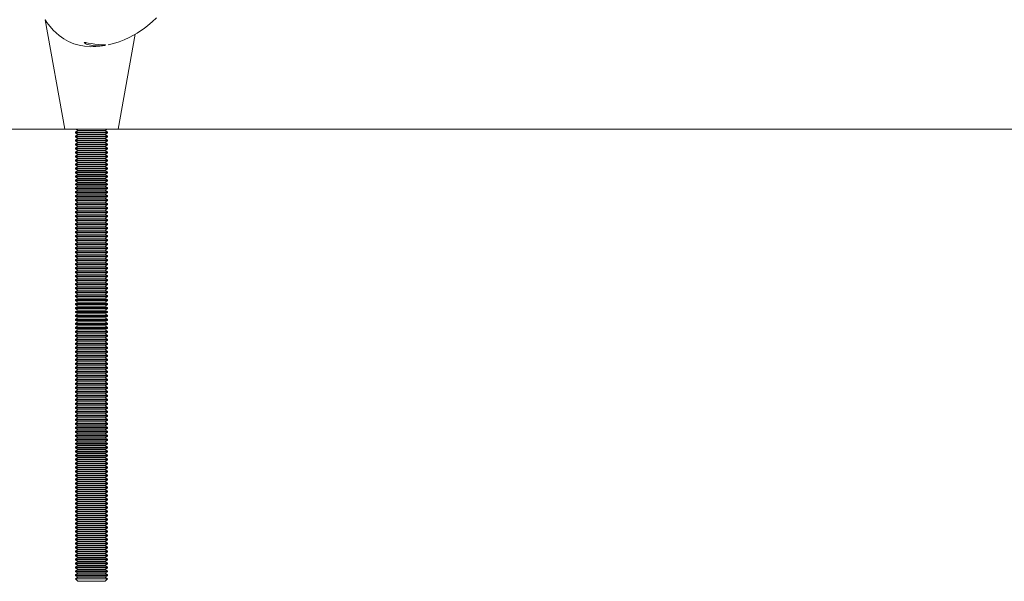
# Model space of a CAD drawing. Units: millimetres. Extents: x 53 to 9233, y 18649 to 27846.
# Drawn here: x 2913 to 3284, y 23990 to 24202 of the extents above; entities that cross this region are included whole.
import ezdxf

# ---------------------------------------------------------------- set-up
doc = ezdxf.new("R2010")
doc.units = ezdxf.units.MM
doc.header["$PDSIZE"] = -1
doc.styles.add('SLDTEXTSTYLE16', font='ARIAL.TTF')
doc.dimstyles.new('QUOTA OK', dxfattribs={"dimtxt": 100, "dimasz": 30, "dimexe": 10, "dimexo": 0.0625, "dimgap": 40, "dimtad": 1, "dimdec": 0, "dimzin": 12, "dimdsep": 46, "dimtxsty": 'SLDTEXTSTYLE16', "dimblk": 'DOT', "dimcen": 0.09, "dimse1": 1, "dimse2": 1, "dimclrd": 7, "dimclre": 7, "dimclrt": 7, "dimadec": 0, "dimazin": 0, "dimtfac": 1, "dimtdec": 0, "dimtofl": 0, "dimtmove": 0, "dimatfit": 3, "dimldrblk": 'CLOSED', "dimfxl": 0, "dimtolj": 1, "dimtzin": 12, "dimarcsym": 0})

# ---------------------------------------------------------------- blocks, each defined once
blk = doc.blocks.new('_Dot')
at = {"color": 0, "linetype": 'ByBlock', "lineweight": -2}
blk.add_line((-0.5, 0), (-1, 0), dxfattribs=at)
at = {"color": 0, "linetype": 'ByBlock', "const_width": 0.5}
blk.add_lwpolyline([(-0.25, 0, 1), (0.25, 0, 1)], format="xyb", close=True, dxfattribs=at)
blk = doc.blocks.new('*D2')
at = {"color": 7, "lineweight": -2}
blk.add_line((2790.92, 24910.41), (2790.92, 24190.39), dxfattribs=at)
at = {"layer": 'Defpoints', "color": 0}
for p in [(3135.36, 24940.41), (2790.92, 24160.39), (3135.57, 24160.39)]:
    blk.add_point(p, dxfattribs=at)
at = {"color": 7, "lineweight": -2, "xscale": 30, "yscale": 30, "zscale": 30}
for p, rotation in [((2790.92, 24940.41), 90), ((2790.92, 24160.39), 270)]:
    blk.add_blockref('_Dot', p, dxfattribs=dict(at, rotation=rotation))
at = {"color": 7, "lineweight": 5, "insert": (2699.87, 24550.4), "char_height": 100, "attachment_point": 5, "rotation": 90, "style": 'SLDTEXTSTYLE16'}
blk.add_mtext('\\A1;780', dxfattribs=at)
blk = doc.blocks.new('_CLOSED')
at = {"color": 0, "linetype": 'ByBlock', "lineweight": -2}
for p, q in [((-1, 0.166667), (0, 0)), ((-1, 0.166667), (-1, -0.166667)), ((0, 0), (-1, -0.166667)), ((0, 0), (-1, 0))]:
    blk.add_line(p, q, dxfattribs=at)

msp = doc.modelspace()

# ---------------------------------------------------------------- linework, layer by layer
at = {"lineweight": 5}
for p, q in [((2923.13, 24201.5), (2930.53, 24160.39)), ((2950.53, 24160.39), (2956.95, 24196.07)), ((52.89, 24160.39), (9232.89, 24160.39)), ((2950.53, 24160.39), (2930.53, 24160.39)), ((2935.4, 24159.89), (2934.53, 24159.28)), ((2946.53, 24159.28), (2934.53, 24159.28)), ((2934.53, 24159.28), (2934.53, 24159)), ((2946.53, 24159), (2934.53, 24159)), ((2934.53, 24159), (2935.4, 24158.39)), ((2935.4, 24158.39), (2934.53, 24157.78)), ((2946.53, 24157.78), (2934.53, 24157.78)), ((2934.53, 24157.78), (2934.53, 24157.5)), ((2946.53, 24157.5), (2934.53, 24157.5)), ((2934.53, 24157.5), (2935.4, 24156.89)), ((2934.69, 24160.39), (2935.4, 24159.89)), ((2945.65, 24159.89), (2935.4, 24159.89)), ((2945.65, 24158.39), (2935.4, 24158.39)), ((2945.65, 24159.89), (2946.37, 24160.39)), ((2946.53, 24159.28), (2945.65, 24159.89)), ((2945.65, 24158.39), (2946.53, 24159)), ((2946.53, 24157.78), (2945.65, 24158.39)), ((2945.65, 24156.89), (2946.53, 24157.5)), ((2946.53, 24159), (2946.53, 24159.28)), ((2946.53, 24157.5), (2946.53, 24157.78)), ((2935.4, 24156.89), (2934.53, 24156.28)), ((2946.53, 24156.28), (2934.53, 24156.28)), ((2934.53, 24156.28), (2934.53, 24156)), ((2946.53, 24156), (2934.53, 24156)), ((2934.53, 24156), (2935.4, 24155.39)), ((2935.4, 24155.39), (2934.53, 24154.78)), ((2946.53, 24154.78), (2934.53, 24154.78)), ((2934.53, 24154.78), (2934.53, 24154.5)), ((2946.53, 24154.5), (2934.53, 24154.5)), ((2934.53, 24154.5), (2935.4, 24153.89)), ((2935.4, 24153.89), (2934.53, 24153.28)), ((2945.65, 24156.89), (2935.4, 24156.89)), ((2945.65, 24155.39), (2935.4, 24155.39)), ((2945.65, 24153.89), (2935.4, 24153.89)), ((2946.53, 24156.28), (2945.65, 24156.89)), ((2945.65, 24155.39), (2946.53, 24156)), ((2946.53, 24154.78), (2945.65, 24155.39)), ((2945.65, 24153.89), (2946.53, 24154.5)), ((2946.53, 24153.28), (2945.65, 24153.89)), ((2946.53, 24156), (2946.53, 24156.28)), ((2946.53, 24154.5), (2946.53, 24154.78)), ((2946.53, 24153.28), (2934.53, 24153.28)), ((2934.53, 24153.28), (2934.53, 24153)), ((2946.53, 24153), (2934.53, 24153)), ((2934.53, 24153), (2935.4, 24152.39)), ((2935.4, 24152.39), (2934.53, 24151.78)), ((2946.53, 24151.78), (2934.53, 24151.78)), ((2934.53, 24151.78), (2934.53, 24151.5)), ((2946.53, 24151.5), (2934.53, 24151.5)), ((2934.53, 24151.5), (2935.4, 24150.89)), ((2935.4, 24150.89), (2934.53, 24150.28)), ((2946.53, 24150.28), (2934.53, 24150.28)), ((2934.53, 24150.28), (2934.53, 24150)), ((2946.53, 24150), (2934.53, 24150)), ((2934.53, 24150), (2935.4, 24149.39)), ((2945.65, 24152.39), (2935.4, 24152.39)), ((2945.65, 24150.89), (2935.4, 24150.89)), ((2945.65, 24152.39), (2946.53, 24153)), ((2946.53, 24151.78), (2945.65, 24152.39)), ((2945.65, 24150.89), (2946.53, 24151.5)), ((2946.53, 24150.28), (2945.65, 24150.89)), ((2945.65, 24149.39), (2946.53, 24150)), ((2946.53, 24153), (2946.53, 24153.28)), ((2946.53, 24151.5), (2946.53, 24151.78)), ((2946.53, 24150), (2946.53, 24150.28)), ((2935.4, 24149.39), (2934.53, 24148.78)), ((2946.53, 24148.78), (2934.53, 24148.78)), ((2934.53, 24148.78), (2934.53, 24148.5)), ((2934.53, 24148.5), (2935.4, 24147.89)), ((2946.53, 24148.5), (2934.53, 24148.5)), ((2935.4, 24147.89), (2934.53, 24147.28)), ((2946.53, 24147.28), (2934.53, 24147.28)), ((2934.53, 24147.28), (2934.53, 24147)), ((2946.53, 24147), (2934.53, 24147)), ((2934.53, 24147), (2935.4, 24146.39)), ((2935.4, 24146.39), (2934.53, 24145.78)), ((2945.65, 24149.39), (2935.4, 24149.39)), ((2945.65, 24147.89), (2935.4, 24147.89)), ((2945.65, 24146.39), (2935.4, 24146.39)), ((2946.53, 24148.78), (2945.65, 24149.39)), ((2945.65, 24147.89), (2946.53, 24148.5)), ((2946.53, 24147.28), (2945.65, 24147.89)), ((2945.65, 24146.39), (2946.53, 24147)), ((2946.53, 24145.78), (2945.65, 24146.39)), ((2946.53, 24148.5), (2946.53, 24148.78)), ((2946.53, 24147), (2946.53, 24147.28)), ((2946.53, 24145.78), (2934.53, 24145.78)), ((2934.53, 24145.78), (2934.53, 24145.5)), ((2946.53, 24145.5), (2934.53, 24145.5)), ((2934.53, 24145.5), (2935.4, 24144.89)), ((2935.4, 24144.89), (2934.53, 24144.28)), ((2946.53, 24144.28), (2934.53, 24144.28)), ((2934.53, 24144.28), (2934.53, 24144)), ((2946.53, 24144), (2934.53, 24144)), ((2934.53, 24144), (2935.4, 24143.39)), ((2935.4, 24143.39), (2934.53, 24142.78)), ((2946.53, 24142.78), (2934.53, 24142.78)), ((2934.53, 24142.78), (2934.53, 24142.5)), ((2946.53, 24142.5), (2934.53, 24142.5)), ((2934.53, 24142.5), (2935.4, 24141.89)), ((2945.65, 24144.89), (2935.4, 24144.89)), ((2945.65, 24143.39), (2935.4, 24143.39)), ((2945.65, 24144.89), (2946.53, 24145.5)), ((2946.53, 24144.28), (2945.65, 24144.89)), ((2945.65, 24143.39), (2946.53, 24144)), ((2946.53, 24142.78), (2945.65, 24143.39)), ((2945.65, 24141.89), (2946.53, 24142.5)), ((2946.53, 24145.5), (2946.53, 24145.78)), ((2946.53, 24144), (2946.53, 24144.28)), ((2946.53, 24142.5), (2946.53, 24142.78)), ((2935.4, 24141.89), (2934.53, 24141.28)), ((2946.53, 24141.28), (2934.53, 24141.28)), ((2934.53, 24141.28), (2934.53, 24141)), ((2946.53, 24141), (2934.53, 24141)), ((2934.53, 24141), (2935.4, 24140.39)), ((2935.4, 24140.39), (2934.53, 24139.78)), ((2946.53, 24139.78), (2934.53, 24139.78)), ((2934.53, 24139.78), (2934.53, 24139.5)), ((2946.53, 24139.5), (2934.53, 24139.5)), ((2934.53, 24139.5), (2935.4, 24138.89)), ((2935.4, 24138.89), (2934.53, 24138.28)), ((2945.65, 24141.89), (2935.4, 24141.89)), ((2945.65, 24140.39), (2935.4, 24140.39)), ((2945.65, 24138.89), (2935.4, 24138.89)), ((2946.53, 24141.28), (2945.65, 24141.89)), ((2945.65, 24140.39), (2946.53, 24141)), ((2946.53, 24139.78), (2945.65, 24140.39)), ((2945.65, 24138.89), (2946.53, 24139.5)), ((2946.53, 24138.28), (2945.65, 24138.89)), ((2946.53, 24141), (2946.53, 24141.28)), ((2946.53, 24139.5), (2946.53, 24139.78)), ((2946.53, 24138.28), (2934.53, 24138.28)), ((2934.53, 24138.28), (2934.53, 24138)), ((2946.53, 24138), (2934.53, 24138)), ((2934.53, 24138), (2935.4, 24137.39)), ((2935.4, 24137.39), (2934.53, 24136.78)), ((2946.53, 24136.78), (2934.53, 24136.78)), ((2934.53, 24136.78), (2934.53, 24136.5)), ((2946.53, 24136.5), (2934.53, 24136.5)), ((2934.53, 24136.5), (2935.4, 24135.89)), ((2935.4, 24135.89), (2934.53, 24135.28)), ((2946.53, 24135.28), (2934.53, 24135.28)), ((2934.53, 24135.28), (2934.53, 24135)), ((2946.53, 24135), (2934.53, 24135)), ((2934.53, 24135), (2935.4, 24134.39)), ((2945.65, 24137.39), (2935.4, 24137.39)), ((2945.65, 24135.89), (2935.4, 24135.89)), ((2945.65, 24137.39), (2946.53, 24138)), ((2946.53, 24136.78), (2945.65, 24137.39)), ((2945.65, 24135.89), (2946.53, 24136.5)), ((2946.53, 24135.28), (2945.65, 24135.89)), ((2945.65, 24134.39), (2946.53, 24135)), ((2946.53, 24138), (2946.53, 24138.28)), ((2946.53, 24136.5), (2946.53, 24136.78)), ((2946.53, 24135), (2946.53, 24135.28)), ((2935.4, 24134.39), (2934.53, 24133.78)), ((2946.53, 24133.78), (2934.53, 24133.78)), ((2934.53, 24133.78), (2934.53, 24133.5)), ((2946.53, 24133.5), (2934.53, 24133.5)), ((2934.53, 24133.5), (2935.4, 24132.89)), ((2935.4, 24132.89), (2934.53, 24132.28)), ((2946.53, 24132.28), (2934.53, 24132.28)), ((2934.53, 24132.28), (2934.53, 24132)), ((2946.53, 24132), (2934.53, 24132)), ((2934.53, 24132), (2935.4, 24131.39)), ((2935.4, 24131.39), (2934.53, 24130.78)), ((2945.65, 24134.39), (2935.4, 24134.39)), ((2945.65, 24132.89), (2935.4, 24132.89)), ((2945.65, 24131.39), (2935.4, 24131.39)), ((2946.53, 24133.78), (2945.65, 24134.39)), ((2945.65, 24132.89), (2946.53, 24133.5)), ((2946.53, 24132.28), (2945.65, 24132.89)), ((2945.65, 24131.39), (2946.53, 24132)), ((2946.53, 24130.78), (2945.65, 24131.39)), ((2946.53, 24133.5), (2946.53, 24133.78)), ((2946.53, 24132), (2946.53, 24132.28)), ((2946.53, 24130.78), (2934.53, 24130.78)), ((2934.53, 24130.78), (2934.53, 24130.5)), ((2946.53, 24130.5), (2934.53, 24130.5)), ((2934.53, 24130.5), (2935.4, 24129.89)), ((2935.4, 24129.89), (2934.53, 24129.28)), ((2946.53, 24129.28), (2934.53, 24129.28)), ((2934.53, 24129.28), (2934.53, 24129)), ((2946.53, 24129), (2934.53, 24129)), ((2934.53, 24129), (2935.4, 24128.39)), ((2935.4, 24128.39), (2934.53, 24127.78)), ((2946.53, 24127.78), (2934.53, 24127.78)), ((2934.53, 24127.78), (2934.53, 24127.5)), ((2946.53, 24127.5), (2934.53, 24127.5)), ((2934.53, 24127.5), (2935.4, 24126.89)), ((2945.65, 24129.89), (2935.4, 24129.89)), ((2945.65, 24128.39), (2935.4, 24128.39)), ((2945.65, 24129.89), (2946.53, 24130.5)), ((2946.53, 24129.28), (2945.65, 24129.89)), ((2945.65, 24128.39), (2946.53, 24129)), ((2946.53, 24127.78), (2945.65, 24128.39)), ((2945.65, 24126.89), (2946.53, 24127.5)), ((2946.53, 24130.5), (2946.53, 24130.78)), ((2946.53, 24129), (2946.53, 24129.28)), ((2946.53, 24127.5), (2946.53, 24127.78)), ((2935.4, 24126.89), (2934.53, 24126.28)), ((2946.53, 24126.28), (2934.53, 24126.28)), ((2934.53, 24126.28), (2934.53, 24126)), ((2946.53, 24126), (2934.53, 24126)), ((2934.53, 24126), (2935.4, 24125.39)), ((2935.4, 24125.39), (2934.53, 24124.78)), ((2946.53, 24124.78), (2934.53, 24124.78)), ((2934.53, 24124.78), (2934.53, 24124.5)), ((2946.53, 24124.5), (2934.53, 24124.5)), ((2934.53, 24124.5), (2935.4, 24123.89)), ((2935.4, 24123.89), (2934.53, 24123.28)), ((2945.65, 24126.89), (2935.4, 24126.89)), ((2945.65, 24125.39), (2935.4, 24125.39)), ((2945.65, 24123.89), (2935.4, 24123.89)), ((2946.53, 24126.28), (2945.65, 24126.89)), ((2945.65, 24125.39), (2946.53, 24126)), ((2946.53, 24124.78), (2945.65, 24125.39)), ((2945.65, 24123.89), (2946.53, 24124.5)), ((2946.53, 24123.28), (2945.65, 24123.89)), ((2946.53, 24126), (2946.53, 24126.28)), ((2946.53, 24124.5), (2946.53, 24124.78)), ((2946.53, 24123.28), (2934.53, 24123.28)), ((2934.53, 24123.28), (2934.53, 24123)), ((2946.53, 24123), (2934.53, 24123)), ((2934.53, 24123), (2935.4, 24122.39)), ((2935.4, 24122.39), (2934.53, 24121.78)), ((2946.53, 24121.78), (2934.53, 24121.78)), ((2934.53, 24121.78), (2934.53, 24121.5)), ((2946.53, 24121.5), (2934.53, 24121.5)), ((2934.53, 24121.5), (2935.4, 24120.89)), ((2935.4, 24120.89), (2934.53, 24120.28)), ((2946.53, 24120.28), (2934.53, 24120.28)), ((2934.53, 24120.28), (2934.53, 24120)), ((2946.53, 24120), (2934.53, 24120)), ((2934.53, 24120), (2935.4, 24119.39)), ((2945.65, 24122.39), (2935.4, 24122.39)), ((2945.65, 24120.89), (2935.4, 24120.89)), ((2945.65, 24122.39), (2946.53, 24123)), ((2946.53, 24121.78), (2945.65, 24122.39)), ((2945.65, 24120.89), (2946.53, 24121.5)), ((2946.53, 24120.28), (2945.65, 24120.89)), ((2945.65, 24119.39), (2946.53, 24120)), ((2946.53, 24123), (2946.53, 24123.28)), ((2946.53, 24121.5), (2946.53, 24121.78)), ((2946.53, 24120), (2946.53, 24120.28)), ((2935.4, 24119.39), (2934.53, 24118.78)), ((2946.53, 24118.78), (2934.53, 24118.78)), ((2934.53, 24118.78), (2934.53, 24118.5)), ((2946.53, 24118.5), (2934.53, 24118.5)), ((2934.53, 24118.5), (2935.4, 24117.89)), ((2935.4, 24117.89), (2934.53, 24117.28)), ((2946.53, 24117.28), (2934.53, 24117.28)), ((2934.53, 24117.28), (2934.53, 24117)), ((2946.53, 24117), (2934.53, 24117)), ((2934.53, 24117), (2935.4, 24116.39)), ((2935.4, 24116.39), (2934.53, 24115.78)), ((2945.65, 24119.39), (2935.4, 24119.39)), ((2945.65, 24117.89), (2935.4, 24117.89)), ((2945.65, 24116.39), (2935.4, 24116.39)), ((2946.53, 24118.78), (2945.65, 24119.39)), ((2945.65, 24117.89), (2946.53, 24118.5)), ((2946.53, 24117.28), (2945.65, 24117.89)), ((2945.65, 24116.39), (2946.53, 24117)), ((2946.53, 24115.78), (2945.65, 24116.39)), ((2946.53, 24118.5), (2946.53, 24118.78)), ((2946.53, 24117), (2946.53, 24117.28)), ((2946.53, 24115.78), (2934.53, 24115.78)), ((2934.53, 24115.78), (2934.53, 24115.5)), ((2946.53, 24115.5), (2934.53, 24115.5)), ((2934.53, 24115.5), (2935.4, 24114.89)), ((2935.4, 24114.89), (2934.53, 24114.28)), ((2946.53, 24114.28), (2934.53, 24114.28)), ((2934.53, 24114.28), (2934.53, 24114)), ((2946.53, 24114), (2934.53, 24114)), ((2934.53, 24114), (2935.4, 24113.39)), ((2935.4, 24113.39), (2934.53, 24112.78)), ((2946.53, 24112.78), (2934.53, 24112.78)), ((2934.53, 24112.78), (2934.53, 24112.5)), ((2945.65, 24114.89), (2935.4, 24114.89)), ((2945.65, 24113.39), (2935.4, 24113.39)), ((2945.65, 24114.89), (2946.53, 24115.5)), ((2946.53, 24114.28), (2945.65, 24114.89)), ((2945.65, 24113.39), (2946.53, 24114)), ((2946.53, 24112.78), (2945.65, 24113.39)), ((2946.53, 24115.5), (2946.53, 24115.78)), ((2946.53, 24114), (2946.53, 24114.28)), ((2946.53, 24112.5), (2946.53, 24112.78)), ((2946.53, 24112.5), (2934.53, 24112.5)), ((2934.53, 24112.5), (2935.4, 24111.89)), ((2935.4, 24111.89), (2934.53, 24111.28)), ((2946.53, 24111.28), (2934.53, 24111.28)), ((2934.53, 24111.28), (2934.53, 24111)), ((2946.53, 24111), (2934.53, 24111)), ((2934.53, 24111), (2935.4, 24110.39)), ((2935.4, 24110.39), (2934.53, 24109.78)), ((2946.53, 24109.78), (2934.53, 24109.78)), ((2934.53, 24109.78), (2934.53, 24109.5)), ((2946.53, 24109.5), (2934.53, 24109.5)), ((2934.53, 24109.5), (2935.4, 24108.89)), ((2935.4, 24108.89), (2934.53, 24108.28)), ((2945.65, 24111.89), (2935.4, 24111.89)), ((2945.65, 24110.39), (2935.4, 24110.39)), ((2945.65, 24108.89), (2935.4, 24108.89)), ((2945.65, 24111.89), (2946.53, 24112.5)), ((2946.53, 24111.28), (2945.65, 24111.89)), ((2945.65, 24110.39), (2946.53, 24111)), ((2946.53, 24109.78), (2945.65, 24110.39)), ((2945.65, 24108.89), (2946.53, 24109.5)), ((2946.53, 24108.28), (2945.65, 24108.89)), ((2946.53, 24111), (2946.53, 24111.28)), ((2946.53, 24109.5), (2946.53, 24109.78)), ((2946.53, 24108.28), (2934.53, 24108.28)), ((2934.53, 24108.28), (2934.53, 24108)), ((2946.53, 24108), (2934.53, 24108)), ((2934.53, 24108), (2935.4, 24107.39)), ((2935.4, 24107.39), (2934.53, 24106.78)), ((2946.53, 24106.78), (2934.53, 24106.78)), ((2934.53, 24106.78), (2934.53, 24106.5)), ((2946.53, 24106.5), (2934.53, 24106.5)), ((2934.53, 24106.5), (2935.4, 24105.89)), ((2935.4, 24105.89), (2934.53, 24105.28)), ((2946.53, 24105.28), (2934.53, 24105.28)), ((2934.53, 24105.28), (2934.53, 24105)), ((2945.65, 24107.39), (2935.4, 24107.39)), ((2945.65, 24105.89), (2935.4, 24105.89)), ((2945.65, 24107.39), (2946.53, 24108)), ((2946.53, 24106.78), (2945.65, 24107.39)), ((2945.65, 24105.89), (2946.53, 24106.5)), ((2946.53, 24105.28), (2945.65, 24105.89)), ((2946.53, 24108), (2946.53, 24108.28)), ((2946.53, 24106.5), (2946.53, 24106.78)), ((2946.53, 24105), (2946.53, 24105.28)), ((2946.53, 24105), (2934.53, 24105)), ((2934.53, 24105), (2935.4, 24104.39)), ((2935.4, 24104.39), (2934.53, 24103.78)), ((2946.53, 24103.78), (2934.53, 24103.78)), ((2934.53, 24103.78), (2934.53, 24103.5)), ((2946.53, 24103.5), (2934.53, 24103.5)), ((2934.53, 24103.5), (2935.4, 24102.89)), ((2935.4, 24102.89), (2934.53, 24102.28)), ((2946.53, 24102.28), (2934.53, 24102.28)), ((2934.53, 24102.28), (2934.53, 24102)), ((2946.53, 24102), (2934.53, 24102)), ((2934.53, 24102), (2935.4, 24101.39)), ((2945.65, 24104.39), (2935.4, 24104.39)), ((2945.65, 24102.89), (2935.4, 24102.89)), ((2945.65, 24104.39), (2946.53, 24105)), ((2946.53, 24103.78), (2945.65, 24104.39)), ((2945.65, 24102.89), (2946.53, 24103.5)), ((2946.53, 24102.28), (2945.65, 24102.89)), ((2945.65, 24101.39), (2946.53, 24102)), ((2946.53, 24103.5), (2946.53, 24103.78)), ((2946.53, 24102), (2946.53, 24102.28)), ((2935.4, 24101.39), (2934.53, 24100.78)), ((2946.53, 24100.78), (2934.53, 24100.78)), ((2934.53, 24100.78), (2934.53, 24100.5)), ((2934.53, 24100.5), (2935.4, 24099.89)), ((2946.53, 24100.5), (2934.53, 24100.5)), ((2935.4, 24099.89), (2934.53, 24099.28)), ((2946.53, 24099.28), (2934.53, 24099.28)), ((2934.53, 24099.28), (2934.53, 24099)), ((2946.53, 24099), (2934.53, 24099)), ((2934.53, 24099), (2935.4, 24098.39)), ((2935.4, 24098.39), (2934.53, 24097.78)), ((2946.53, 24097.78), (2934.53, 24097.78)), ((2934.53, 24097.78), (2934.53, 24097.5)), ((2945.65, 24101.39), (2935.4, 24101.39)), ((2945.65, 24099.89), (2935.4, 24099.89)), ((2945.65, 24098.39), (2935.4, 24098.39)), ((2946.53, 24100.78), (2945.65, 24101.39)), ((2945.65, 24099.89), (2946.53, 24100.5)), ((2946.53, 24099.28), (2945.65, 24099.89)), ((2945.65, 24098.39), (2946.53, 24099)), ((2946.53, 24097.78), (2945.65, 24098.39)), ((2946.53, 24100.5), (2946.53, 24100.78)), ((2946.53, 24099), (2946.53, 24099.28)), ((2946.53, 24097.5), (2946.53, 24097.78)), ((2946.53, 24097.5), (2934.53, 24097.5)), ((2934.53, 24097.5), (2935.4, 24096.89)), ((2935.4, 24096.89), (2934.53, 24096.28)), ((2946.53, 24096.28), (2934.53, 24096.28)), ((2934.53, 24096.28), (2934.53, 24096)), ((2946.53, 24096), (2934.53, 24096)), ((2934.53, 24096), (2935.4, 24095.39)), ((2935.4, 24095.39), (2934.53, 24094.78)), ((2946.53, 24094.78), (2934.53, 24094.78)), ((2934.53, 24094.78), (2934.53, 24094.5)), ((2946.53, 24094.5), (2934.53, 24094.5)), ((2934.53, 24094.5), (2935.4, 24093.89)), ((2945.65, 24096.89), (2935.4, 24096.89)), ((2945.65, 24095.39), (2935.4, 24095.39)), ((2945.65, 24096.89), (2946.53, 24097.5)), ((2946.53, 24096.28), (2945.65, 24096.89)), ((2945.65, 24095.39), (2946.53, 24096)), ((2946.53, 24094.78), (2945.65, 24095.39)), ((2945.65, 24093.89), (2946.53, 24094.5)), ((2946.53, 24096), (2946.53, 24096.28)), ((2946.53, 24094.5), (2946.53, 24094.78)), ((2935.4, 24093.89), (2934.53, 24093.28)), ((2946.53, 24093.28), (2934.53, 24093.28)), ((2934.53, 24093.28), (2934.53, 24093)), ((2946.53, 24093), (2934.53, 24093)), ((2934.53, 24093), (2935.4, 24092.39)), ((2935.4, 24092.39), (2934.53, 24091.78)), ((2946.53, 24091.78), (2934.53, 24091.78)), ((2934.53, 24091.78), (2934.53, 24091.5)), ((2946.53, 24091.5), (2934.53, 24091.5)), ((2934.53, 24091.5), (2935.4, 24090.89)), ((2935.4, 24090.89), (2934.53, 24090.28)), ((2945.65, 24093.89), (2935.4, 24093.89)), ((2945.65, 24092.39), (2935.4, 24092.39)), ((2945.65, 24090.89), (2935.4, 24090.89)), ((2946.53, 24093.28), (2945.65, 24093.89)), ((2945.65, 24092.39), (2946.53, 24093)), ((2946.53, 24091.78), (2945.65, 24092.39)), ((2945.65, 24090.89), (2946.53, 24091.5)), ((2946.53, 24090.28), (2945.65, 24090.89)), ((2946.53, 24093), (2946.53, 24093.28)), ((2946.53, 24091.5), (2946.53, 24091.78)), ((2946.53, 24090.28), (2934.53, 24090.28)), ((2934.53, 24090.28), (2934.53, 24090)), ((2946.53, 24090), (2934.53, 24090)), ((2934.53, 24090), (2935.4, 24089.39)), ((2935.4, 24089.39), (2934.53, 24088.78)), ((2946.53, 24088.78), (2934.53, 24088.78)), ((2934.53, 24088.78), (2934.53, 24088.5)), ((2946.53, 24088.5), (2934.53, 24088.5)), ((2934.53, 24088.5), (2935.4, 24087.89)), ((2935.4, 24087.89), (2934.53, 24087.28)), ((2946.53, 24087.28), (2934.53, 24087.28)), ((2934.53, 24087.28), (2934.53, 24087)), ((2946.53, 24087), (2934.53, 24087)), ((2934.53, 24087), (2935.4, 24086.39)), ((2945.65, 24089.39), (2935.4, 24089.39)), ((2945.65, 24087.89), (2935.4, 24087.89)), ((2945.65, 24089.39), (2946.53, 24090)), ((2946.53, 24088.78), (2945.65, 24089.39)), ((2945.65, 24087.89), (2946.53, 24088.5)), ((2946.53, 24087.28), (2945.65, 24087.89)), ((2945.65, 24086.39), (2946.53, 24087)), ((2946.53, 24090), (2946.53, 24090.28)), ((2946.53, 24088.5), (2946.53, 24088.78)), ((2946.53, 24087), (2946.53, 24087.28)), ((2935.4, 24086.39), (2934.53, 24085.78)), ((2946.53, 24085.78), (2934.53, 24085.78)), ((2934.53, 24085.78), (2934.53, 24085.5)), ((2946.53, 24085.5), (2934.53, 24085.5)), ((2934.53, 24085.5), (2935.4, 24084.89)), ((2935.4, 24084.89), (2934.53, 24084.28)), ((2934.53, 24084.28), (2934.53, 24084)), ((2946.53, 24084.28), (2934.53, 24084.28)), ((2946.53, 24084), (2934.53, 24084)), ((2934.53, 24084), (2935.4, 24083.39)), ((2935.4, 24083.39), (2934.53, 24082.78)), ((2945.65, 24086.39), (2935.4, 24086.39)), ((2945.65, 24084.89), (2935.4, 24084.89)), ((2945.65, 24083.39), (2935.4, 24083.39)), ((2946.53, 24085.78), (2945.65, 24086.39)), ((2945.65, 24084.89), (2946.53, 24085.5)), ((2946.53, 24084.28), (2945.65, 24084.89)), ((2945.65, 24083.39), (2946.53, 24084)), ((2946.53, 24082.78), (2945.65, 24083.39)), ((2946.53, 24085.5), (2946.53, 24085.78)), ((2946.53, 24084), (2946.53, 24084.28)), ((2946.53, 24082.78), (2934.53, 24082.78)), ((2934.53, 24082.78), (2934.53, 24082.5)), ((2946.53, 24082.5), (2934.53, 24082.5)), ((2934.53, 24082.5), (2935.4, 24081.89)), ((2935.4, 24081.89), (2934.53, 24081.28)), ((2946.53, 24081.28), (2934.53, 24081.28)), ((2934.53, 24081.28), (2934.53, 24081)), ((2946.53, 24081), (2934.53, 24081)), ((2934.53, 24081), (2935.4, 24080.39)), ((2935.4, 24080.39), (2934.53, 24079.78)), ((2946.53, 24079.78), (2934.53, 24079.78)), ((2934.53, 24079.78), (2934.53, 24079.5)), ((2946.53, 24079.5), (2934.53, 24079.5)), ((2934.53, 24079.5), (2935.4, 24078.89)), ((2945.65, 24081.89), (2935.4, 24081.89)), ((2945.65, 24080.39), (2935.4, 24080.39)), ((2945.65, 24081.89), (2946.53, 24082.5)), ((2946.53, 24081.28), (2945.65, 24081.89)), ((2945.65, 24080.39), (2946.53, 24081)), ((2946.53, 24079.78), (2945.65, 24080.39)), ((2945.65, 24078.89), (2946.53, 24079.5)), ((2946.53, 24082.5), (2946.53, 24082.78)), ((2946.53, 24081), (2946.53, 24081.28)), ((2946.53, 24079.5), (2946.53, 24079.78)), ((2935.4, 24078.89), (2934.53, 24078.28)), ((2946.53, 24078.28), (2934.53, 24078.28)), ((2934.53, 24078.28), (2934.53, 24078)), ((2946.53, 24078), (2934.53, 24078)), ((2934.53, 24078), (2935.4, 24077.39)), ((2935.4, 24077.39), (2934.53, 24076.78)), ((2946.53, 24076.78), (2934.53, 24076.78)), ((2934.53, 24076.78), (2934.53, 24076.5)), ((2946.53, 24076.5), (2934.53, 24076.5)), ((2934.53, 24076.5), (2935.4, 24075.89)), ((2935.4, 24075.89), (2934.53, 24075.28)), ((2945.65, 24078.89), (2935.4, 24078.89)), ((2945.65, 24077.39), (2935.4, 24077.39)), ((2945.65, 24075.89), (2935.4, 24075.89)), ((2946.53, 24078.28), (2945.65, 24078.89)), ((2945.65, 24077.39), (2946.53, 24078)), ((2946.53, 24076.78), (2945.65, 24077.39)), ((2945.65, 24075.89), (2946.53, 24076.5)), ((2946.53, 24075.28), (2945.65, 24075.89)), ((2946.53, 24078), (2946.53, 24078.28)), ((2946.53, 24076.5), (2946.53, 24076.78)), ((2946.53, 24075.28), (2934.53, 24075.28)), ((2934.53, 24075.28), (2934.53, 24075)), ((2946.53, 24075), (2934.53, 24075)), ((2934.53, 24075), (2935.4, 24074.39)), ((2935.4, 24074.39), (2934.53, 24073.78)), ((2946.53, 24073.78), (2934.53, 24073.78)), ((2934.53, 24073.78), (2934.53, 24073.5)), ((2946.53, 24073.5), (2934.53, 24073.5)), ((2934.53, 24073.5), (2935.4, 24072.89)), ((2935.4, 24072.89), (2934.53, 24072.28)), ((2946.53, 24072.28), (2934.53, 24072.28)), ((2934.53, 24072.28), (2934.53, 24072)), ((2946.53, 24072), (2934.53, 24072)), ((2934.53, 24072), (2935.4, 24071.39)), ((2945.65, 24074.39), (2935.4, 24074.39)), ((2945.65, 24072.89), (2935.4, 24072.89)), ((2945.65, 24074.39), (2946.53, 24075)), ((2946.53, 24073.78), (2945.65, 24074.39)), ((2945.65, 24072.89), (2946.53, 24073.5)), ((2946.53, 24072.28), (2945.65, 24072.89)), ((2945.65, 24071.39), (2946.53, 24072)), ((2946.53, 24075), (2946.53, 24075.28)), ((2946.53, 24073.5), (2946.53, 24073.78)), ((2946.53, 24072), (2946.53, 24072.28)), ((2935.4, 24071.39), (2934.53, 24070.78)), ((2946.53, 24070.78), (2934.53, 24070.78)), ((2934.53, 24070.78), (2934.53, 24070.5)), ((2946.53, 24070.5), (2934.53, 24070.5)), ((2934.53, 24070.5), (2935.4, 24069.89)), ((2935.4, 24069.89), (2934.53, 24069.28)), ((2946.53, 24069.28), (2934.53, 24069.28)), ((2934.53, 24069.28), (2934.53, 24069)), ((2946.53, 24069), (2934.53, 24069)), ((2934.53, 24069), (2935.4, 24068.39)), ((2935.4, 24068.39), (2934.53, 24067.78)), ((2945.65, 24071.39), (2935.4, 24071.39)), ((2945.65, 24069.89), (2935.4, 24069.89)), ((2945.65, 24068.39), (2935.4, 24068.39)), ((2946.53, 24070.78), (2945.65, 24071.39)), ((2945.65, 24069.89), (2946.53, 24070.5)), ((2946.53, 24069.28), (2945.65, 24069.89)), ((2945.65, 24068.39), (2946.53, 24069)), ((2946.53, 24067.78), (2945.65, 24068.39)), ((2946.53, 24070.5), (2946.53, 24070.78)), ((2946.53, 24069), (2946.53, 24069.28)), ((2946.53, 24067.78), (2934.53, 24067.78)), ((2934.53, 24067.78), (2934.53, 24067.5)), ((2946.53, 24067.5), (2934.53, 24067.5)), ((2934.53, 24067.5), (2935.4, 24066.89)), ((2935.4, 24066.89), (2934.53, 24066.28)), ((2946.53, 24066.28), (2934.53, 24066.28)), ((2934.53, 24066.28), (2934.53, 24066)), ((2946.53, 24066), (2934.53, 24066)), ((2934.53, 24066), (2935.4, 24065.39)), ((2935.4, 24065.39), (2934.53, 24064.78)), ((2946.53, 24064.78), (2934.53, 24064.78)), ((2934.53, 24064.78), (2934.53, 24064.5)), ((2946.53, 24064.5), (2934.53, 24064.5)), ((2934.53, 24064.5), (2935.4, 24063.89)), ((2945.65, 24066.89), (2935.4, 24066.89)), ((2945.65, 24065.39), (2935.4, 24065.39)), ((2945.65, 24066.89), (2946.53, 24067.5)), ((2946.53, 24066.28), (2945.65, 24066.89)), ((2945.65, 24065.39), (2946.53, 24066)), ((2946.53, 24064.78), (2945.65, 24065.39)), ((2945.65, 24063.89), (2946.53, 24064.5)), ((2946.53, 24067.5), (2946.53, 24067.78)), ((2946.53, 24066), (2946.53, 24066.28)), ((2946.53, 24064.5), (2946.53, 24064.78)), ((2935.4, 24063.89), (2934.53, 24063.28)), ((2946.53, 24063.28), (2934.53, 24063.28)), ((2934.53, 24063.28), (2934.53, 24063)), ((2946.53, 24063), (2934.53, 24063)), ((2934.53, 24063), (2935.4, 24062.39)), ((2935.4, 24062.39), (2934.53, 24061.78)), ((2946.53, 24061.78), (2934.53, 24061.78)), ((2934.53, 24061.78), (2934.53, 24061.5)), ((2946.53, 24061.5), (2934.53, 24061.5)), ((2934.53, 24061.5), (2935.4, 24060.89)), ((2935.4, 24060.89), (2934.53, 24060.28)), ((2945.65, 24063.89), (2935.4, 24063.89)), ((2945.65, 24062.39), (2935.4, 24062.39)), ((2945.65, 24060.89), (2935.4, 24060.89)), ((2946.53, 24063.28), (2945.65, 24063.89)), ((2945.65, 24062.39), (2946.53, 24063)), ((2946.53, 24061.78), (2945.65, 24062.39)), ((2945.65, 24060.89), (2946.53, 24061.5)), ((2946.53, 24060.28), (2945.65, 24060.89)), ((2946.53, 24063), (2946.53, 24063.28)), ((2946.53, 24061.5), (2946.53, 24061.78)), ((2946.53, 24060.28), (2934.53, 24060.28)), ((2934.53, 24060.28), (2934.53, 24060)), ((2946.53, 24060), (2934.53, 24060)), ((2934.53, 24060), (2935.4, 24059.39)), ((2935.4, 24059.39), (2934.53, 24058.78)), ((2946.53, 24058.78), (2934.53, 24058.78)), ((2934.53, 24058.78), (2934.53, 24058.5)), ((2946.53, 24058.5), (2934.53, 24058.5)), ((2934.53, 24058.5), (2935.4, 24057.89)), ((2935.4, 24057.89), (2934.53, 24057.28)), ((2946.53, 24057.28), (2934.53, 24057.28)), ((2934.53, 24057.28), (2934.53, 24057)), ((2945.65, 24059.39), (2935.4, 24059.39)), ((2945.65, 24057.89), (2935.4, 24057.89)), ((2945.65, 24059.39), (2946.53, 24060)), ((2946.53, 24058.78), (2945.65, 24059.39)), ((2945.65, 24057.89), (2946.53, 24058.5)), ((2946.53, 24057.28), (2945.65, 24057.89)), ((2946.53, 24060), (2946.53, 24060.28)), ((2946.53, 24058.5), (2946.53, 24058.78)), ((2946.53, 24057), (2946.53, 24057.28)), ((2946.53, 24057), (2934.53, 24057)), ((2934.53, 24057), (2935.4, 24056.39)), ((2935.4, 24056.39), (2934.53, 24055.78)), ((2946.53, 24055.78), (2934.53, 24055.78)), ((2934.53, 24055.78), (2934.53, 24055.5)), ((2946.53, 24055.5), (2934.53, 24055.5)), ((2934.53, 24055.5), (2935.4, 24054.89)), ((2935.4, 24054.89), (2934.53, 24054.28)), ((2946.53, 24054.28), (2934.53, 24054.28)), ((2934.53, 24054.28), (2934.53, 24054)), ((2946.53, 24054), (2934.53, 24054)), ((2934.53, 24054), (2935.4, 24053.39)), ((2935.4, 24053.39), (2934.53, 24052.78)), ((2945.65, 24056.39), (2935.4, 24056.39)), ((2945.65, 24054.89), (2935.4, 24054.89)), ((2945.65, 24053.39), (2935.4, 24053.39)), ((2945.65, 24056.39), (2946.53, 24057)), ((2946.53, 24055.78), (2945.65, 24056.39)), ((2945.65, 24054.89), (2946.53, 24055.5)), ((2946.53, 24054.28), (2945.65, 24054.89)), ((2945.65, 24053.39), (2946.53, 24054)), ((2946.53, 24052.78), (2945.65, 24053.39)), ((2946.53, 24055.5), (2946.53, 24055.78)), ((2946.53, 24054), (2946.53, 24054.28)), ((2946.53, 24052.78), (2934.53, 24052.78)), ((2934.53, 24052.78), (2934.53, 24052.5)), ((2934.53, 24052.5), (2935.4, 24051.89)), ((2946.53, 24052.5), (2934.53, 24052.5)), ((2935.4, 24051.89), (2934.53, 24051.28)), ((2946.53, 24051.28), (2934.53, 24051.28)), ((2934.53, 24051.28), (2934.53, 24051)), ((2946.53, 24051), (2934.53, 24051)), ((2934.53, 24051), (2935.4, 24050.39)), ((2935.4, 24050.39), (2934.53, 24049.78)), ((2946.53, 24049.78), (2934.53, 24049.78)), ((2934.53, 24049.78), (2934.53, 24049.5)), ((2945.65, 24051.89), (2935.4, 24051.89)), ((2945.65, 24050.39), (2935.4, 24050.39)), ((2945.65, 24051.89), (2946.53, 24052.5)), ((2946.53, 24051.28), (2945.65, 24051.89)), ((2945.65, 24050.39), (2946.53, 24051)), ((2946.53, 24049.78), (2945.65, 24050.39)), ((2946.53, 24052.5), (2946.53, 24052.78)), ((2946.53, 24051), (2946.53, 24051.28)), ((2946.53, 24049.5), (2946.53, 24049.78)), ((2946.53, 24049.5), (2934.53, 24049.5)), ((2934.53, 24049.5), (2935.4, 24048.89)), ((2935.4, 24048.89), (2934.53, 24048.28)), ((2946.53, 24048.28), (2934.53, 24048.28)), ((2934.53, 24048.28), (2934.53, 24048)), ((2946.53, 24048), (2934.53, 24048)), ((2934.53, 24048), (2935.4, 24047.39)), ((2935.4, 24047.39), (2934.53, 24046.78)), ((2946.53, 24046.78), (2934.53, 24046.78)), ((2934.53, 24046.78), (2934.53, 24046.5)), ((2946.53, 24046.5), (2934.53, 24046.5)), ((2934.53, 24046.5), (2935.4, 24045.89)), ((2945.65, 24048.89), (2935.4, 24048.89)), ((2945.65, 24047.39), (2935.4, 24047.39)), ((2945.65, 24048.89), (2946.53, 24049.5)), ((2946.53, 24048.28), (2945.65, 24048.89)), ((2945.65, 24047.39), (2946.53, 24048)), ((2946.53, 24046.78), (2945.65, 24047.39)), ((2945.65, 24045.89), (2946.53, 24046.5)), ((2946.53, 24048), (2946.53, 24048.28)), ((2946.53, 24046.5), (2946.53, 24046.78)), ((2935.4, 24045.89), (2934.53, 24045.28)), ((2946.53, 24045.28), (2934.53, 24045.28)), ((2934.53, 24045.28), (2934.53, 24045)), ((2946.53, 24045), (2934.53, 24045)), ((2934.53, 24045), (2935.4, 24044.39)), ((2935.4, 24044.39), (2934.53, 24043.78)), ((2946.53, 24043.78), (2934.53, 24043.78)), ((2934.53, 24043.78), (2934.53, 24043.5)), ((2946.53, 24043.5), (2934.53, 24043.5)), ((2934.53, 24043.5), (2935.4, 24042.89)), ((2935.4, 24042.89), (2934.53, 24042.28)), ((2946.53, 24042.28), (2934.53, 24042.28)), ((2934.53, 24042.28), (2934.53, 24042)), ((2945.65, 24045.89), (2935.4, 24045.89)), ((2945.65, 24044.39), (2935.4, 24044.39)), ((2945.65, 24042.89), (2935.4, 24042.89)), ((2946.53, 24045.28), (2945.65, 24045.89)), ((2945.65, 24044.39), (2946.53, 24045)), ((2946.53, 24043.78), (2945.65, 24044.39)), ((2945.65, 24042.89), (2946.53, 24043.5)), ((2946.53, 24042.28), (2945.65, 24042.89)), ((2946.53, 24045), (2946.53, 24045.28)), ((2946.53, 24043.5), (2946.53, 24043.78)), ((2946.53, 24042), (2946.53, 24042.28)), ((2946.53, 24042), (2934.53, 24042)), ((2934.53, 24042), (2935.4, 24041.39)), ((2935.4, 24041.39), (2934.53, 24040.78)), ((2946.53, 24040.78), (2934.53, 24040.78)), ((2934.53, 24040.78), (2934.53, 24040.5)), ((2946.53, 24040.5), (2934.53, 24040.5)), ((2934.53, 24040.5), (2935.4, 24039.89)), ((2935.4, 24039.89), (2934.53, 24039.28)), ((2946.53, 24039.28), (2934.53, 24039.28)), ((2934.53, 24039.28), (2934.53, 24039)), ((2946.53, 24039), (2934.53, 24039)), ((2934.53, 24039), (2935.4, 24038.39)), ((2945.65, 24041.39), (2935.4, 24041.39)), ((2945.65, 24039.89), (2935.4, 24039.89)), ((2945.65, 24041.39), (2946.53, 24042)), ((2946.53, 24040.78), (2945.65, 24041.39)), ((2945.65, 24039.89), (2946.53, 24040.5)), ((2946.53, 24039.28), (2945.65, 24039.89)), ((2945.65, 24038.39), (2946.53, 24039)), ((2946.53, 24040.5), (2946.53, 24040.78)), ((2946.53, 24039), (2946.53, 24039.28)), ((2935.4, 24038.39), (2934.53, 24037.78)), ((2946.53, 24037.78), (2934.53, 24037.78)), ((2934.53, 24037.78), (2934.53, 24037.5)), ((2946.53, 24037.5), (2934.53, 24037.5)), ((2934.53, 24037.5), (2935.4, 24036.89)), ((2935.4, 24036.89), (2934.53, 24036.28)), ((2934.53, 24036.28), (2934.53, 24036)), ((2946.53, 24036.28), (2934.53, 24036.28)), ((2946.53, 24036), (2934.53, 24036)), ((2934.53, 24036), (2935.4, 24035.39)), ((2935.4, 24035.39), (2934.53, 24034.78)), ((2945.65, 24038.39), (2935.4, 24038.39)), ((2945.65, 24036.89), (2935.4, 24036.89)), ((2945.65, 24035.39), (2935.4, 24035.39)), ((2946.53, 24037.78), (2945.65, 24038.39)), ((2945.65, 24036.89), (2946.53, 24037.5)), ((2946.53, 24036.28), (2945.65, 24036.89)), ((2945.65, 24035.39), (2946.53, 24036)), ((2946.53, 24034.78), (2945.65, 24035.39)), ((2946.53, 24037.5), (2946.53, 24037.78)), ((2946.53, 24036), (2946.53, 24036.28)), ((2946.53, 24034.78), (2934.53, 24034.78)), ((2934.53, 24034.78), (2934.53, 24034.5)), ((2946.53, 24034.5), (2934.53, 24034.5)), ((2934.53, 24034.5), (2935.4, 24033.89)), ((2935.4, 24033.89), (2934.53, 24033.28)), ((2946.53, 24033.28), (2934.53, 24033.28)), ((2934.53, 24033.28), (2934.53, 24033)), ((2946.53, 24033), (2934.53, 24033)), ((2934.53, 24033), (2935.4, 24032.39)), ((2935.4, 24032.39), (2934.53, 24031.78)), ((2946.53, 24031.78), (2934.53, 24031.78)), ((2934.53, 24031.78), (2934.53, 24031.5)), ((2946.53, 24031.5), (2934.53, 24031.5)), ((2934.53, 24031.5), (2935.4, 24030.89)), ((2945.65, 24033.89), (2935.4, 24033.89)), ((2945.65, 24032.39), (2935.4, 24032.39)), ((2945.65, 24033.89), (2946.53, 24034.5)), ((2946.53, 24033.28), (2945.65, 24033.89)), ((2945.65, 24032.39), (2946.53, 24033)), ((2946.53, 24031.78), (2945.65, 24032.39)), ((2945.65, 24030.89), (2946.53, 24031.5)), ((2946.53, 24034.5), (2946.53, 24034.78)), ((2946.53, 24033), (2946.53, 24033.28)), ((2946.53, 24031.5), (2946.53, 24031.78)), ((2935.4, 24030.89), (2934.53, 24030.28)), ((2946.53, 24030.28), (2934.53, 24030.28)), ((2934.53, 24030.28), (2934.53, 24030)), ((2946.53, 24030), (2934.53, 24030)), ((2934.53, 24030), (2935.4, 24029.39)), ((2935.4, 24029.39), (2934.53, 24028.78)), ((2946.53, 24028.78), (2934.53, 24028.78)), ((2934.53, 24028.78), (2934.53, 24028.5)), ((2946.53, 24028.5), (2934.53, 24028.5)), ((2934.53, 24028.5), (2935.4, 24027.89)), ((2935.4, 24027.89), (2934.53, 24027.28)), ((2945.65, 24030.89), (2935.4, 24030.89)), ((2945.65, 24029.39), (2935.4, 24029.39)), ((2945.65, 24027.89), (2935.4, 24027.89)), ((2946.53, 24030.28), (2945.65, 24030.89)), ((2945.65, 24029.39), (2946.53, 24030)), ((2946.53, 24028.78), (2945.65, 24029.39)), ((2945.65, 24027.89), (2946.53, 24028.5)), ((2946.53, 24027.28), (2945.65, 24027.89)), ((2946.53, 24030), (2946.53, 24030.28)), ((2946.53, 24028.5), (2946.53, 24028.78)), ((2946.53, 24027.28), (2934.53, 24027.28)), ((2934.53, 24027.28), (2934.53, 24027)), ((2946.53, 24027), (2934.53, 24027)), ((2934.53, 24027), (2935.4, 24026.39)), ((2935.4, 24026.39), (2934.53, 24025.78)), ((2946.53, 24025.78), (2934.53, 24025.78)), ((2934.53, 24025.78), (2934.53, 24025.5)), ((2946.53, 24025.5), (2934.53, 24025.5)), ((2934.53, 24025.5), (2935.4, 24024.89)), ((2935.4, 24024.89), (2934.53, 24024.28)), ((2946.53, 24024.28), (2934.53, 24024.28)), ((2934.53, 24024.28), (2934.53, 24024)), ((2946.53, 24024), (2934.53, 24024)), ((2934.53, 24024), (2935.4, 24023.39)), ((2945.65, 24026.39), (2935.4, 24026.39)), ((2945.65, 24024.89), (2935.4, 24024.89)), ((2945.65, 24026.39), (2946.53, 24027)), ((2946.53, 24025.78), (2945.65, 24026.39)), ((2945.65, 24024.89), (2946.53, 24025.5)), ((2946.53, 24024.28), (2945.65, 24024.89)), ((2945.65, 24023.39), (2946.53, 24024)), ((2946.53, 24027), (2946.53, 24027.28)), ((2946.53, 24025.5), (2946.53, 24025.78)), ((2946.53, 24024), (2946.53, 24024.28)), ((2935.4, 24023.39), (2934.53, 24022.78)), ((2946.53, 24022.78), (2934.53, 24022.78)), ((2934.53, 24022.78), (2934.53, 24022.5)), ((2946.53, 24022.5), (2934.53, 24022.5)), ((2934.53, 24022.5), (2935.4, 24021.89)), ((2935.4, 24021.89), (2934.53, 24021.28)), ((2946.53, 24021.28), (2934.53, 24021.28)), ((2934.53, 24021.28), (2934.53, 24021)), ((2946.53, 24021), (2934.53, 24021)), ((2934.53, 24021), (2935.4, 24020.39)), ((2935.4, 24020.39), (2934.53, 24019.78)), ((2945.65, 24023.39), (2935.4, 24023.39)), ((2945.65, 24021.89), (2935.4, 24021.89)), ((2945.65, 24020.39), (2935.4, 24020.39)), ((2946.53, 24022.78), (2945.65, 24023.39)), ((2945.65, 24021.89), (2946.53, 24022.5)), ((2946.53, 24021.28), (2945.65, 24021.89)), ((2945.65, 24020.39), (2946.53, 24021)), ((2946.53, 24019.78), (2945.65, 24020.39)), ((2946.53, 24022.5), (2946.53, 24022.78)), ((2946.53, 24021), (2946.53, 24021.28)), ((2946.53, 24019.78), (2934.53, 24019.78)), ((2934.53, 24019.78), (2934.53, 24019.5)), ((2946.53, 24019.5), (2934.53, 24019.5)), ((2934.53, 24019.5), (2935.4, 24018.89)), ((2935.4, 24018.89), (2934.53, 24018.28)), ((2946.53, 24018.28), (2934.53, 24018.28)), ((2934.53, 24018.28), (2934.53, 24018)), ((2946.53, 24018), (2934.53, 24018)), ((2934.53, 24018), (2935.4, 24017.39)), ((2935.4, 24017.39), (2934.53, 24016.78)), ((2946.53, 24016.78), (2934.53, 24016.78)), ((2934.53, 24016.78), (2934.53, 24016.5)), ((2946.53, 24016.5), (2934.53, 24016.5)), ((2934.53, 24016.5), (2935.4, 24015.89)), ((2945.65, 24018.89), (2935.4, 24018.89)), ((2945.65, 24017.39), (2935.4, 24017.39)), ((2945.65, 24018.89), (2946.53, 24019.5)), ((2946.53, 24018.28), (2945.65, 24018.89)), ((2945.65, 24017.39), (2946.53, 24018)), ((2946.53, 24016.78), (2945.65, 24017.39)), ((2945.65, 24015.89), (2946.53, 24016.5)), ((2946.53, 24019.5), (2946.53, 24019.78)), ((2946.53, 24018), (2946.53, 24018.28)), ((2946.53, 24016.5), (2946.53, 24016.78)), ((2935.4, 24015.89), (2934.53, 24015.28)), ((2946.53, 24015.28), (2934.53, 24015.28)), ((2934.53, 24015.28), (2934.53, 24015)), ((2946.53, 24015), (2934.53, 24015)), ((2934.53, 24015), (2935.4, 24014.39)), ((2935.4, 24014.39), (2934.53, 24013.78)), ((2946.53, 24013.78), (2934.53, 24013.78)), ((2934.53, 24013.78), (2934.53, 24013.5)), ((2946.53, 24013.5), (2934.53, 24013.5)), ((2934.53, 24013.5), (2935.4, 24012.89)), ((2935.4, 24012.89), (2934.53, 24012.28)), ((2945.65, 24015.89), (2935.4, 24015.89)), ((2945.65, 24014.39), (2935.4, 24014.39)), ((2945.65, 24012.89), (2935.4, 24012.89)), ((2946.53, 24015.28), (2945.65, 24015.89)), ((2945.65, 24014.39), (2946.53, 24015)), ((2946.53, 24013.78), (2945.65, 24014.39)), ((2945.65, 24012.89), (2946.53, 24013.5)), ((2946.53, 24012.28), (2945.65, 24012.89)), ((2946.53, 24015), (2946.53, 24015.28)), ((2946.53, 24013.5), (2946.53, 24013.78)), ((2946.53, 24012.28), (2934.53, 24012.28)), ((2934.53, 24012.28), (2934.53, 24012)), ((2946.53, 24012), (2934.53, 24012)), ((2934.53, 24012), (2935.4, 24011.39)), ((2935.4, 24011.39), (2934.53, 24010.78)), ((2946.53, 24010.78), (2934.53, 24010.78)), ((2934.53, 24010.78), (2934.53, 24010.5)), ((2946.53, 24010.5), (2934.53, 24010.5)), ((2934.53, 24010.5), (2935.4, 24009.89)), ((2935.4, 24009.89), (2934.53, 24009.28)), ((2946.53, 24009.28), (2934.53, 24009.28)), ((2934.53, 24009.28), (2934.53, 24009)), ((2946.53, 24009), (2934.53, 24009)), ((2934.53, 24009), (2935.4, 24008.39)), ((2945.65, 24011.39), (2935.4, 24011.39)), ((2945.65, 24009.89), (2935.4, 24009.89)), ((2945.65, 24011.39), (2946.53, 24012)), ((2946.53, 24010.78), (2945.65, 24011.39)), ((2945.65, 24009.89), (2946.53, 24010.5)), ((2946.53, 24009.28), (2945.65, 24009.89)), ((2945.65, 24008.39), (2946.53, 24009)), ((2946.53, 24012), (2946.53, 24012.28)), ((2946.53, 24010.5), (2946.53, 24010.78)), ((2946.53, 24009), (2946.53, 24009.28)), ((2935.4, 24008.39), (2934.53, 24007.78)), ((2946.53, 24007.78), (2934.53, 24007.78)), ((2934.53, 24007.78), (2934.53, 24007.5)), ((2946.53, 24007.5), (2934.53, 24007.5)), ((2934.53, 24007.5), (2935.4, 24006.89)), ((2935.4, 24006.89), (2934.53, 24006.28)), ((2946.53, 24006.28), (2934.53, 24006.28)), ((2934.53, 24006.28), (2934.53, 24006)), ((2946.53, 24006), (2934.53, 24006)), ((2934.53, 24006), (2935.4, 24005.39)), ((2935.4, 24005.39), (2934.53, 24004.78)), ((2945.65, 24008.39), (2935.4, 24008.39)), ((2945.65, 24006.89), (2935.4, 24006.89)), ((2945.65, 24005.39), (2935.4, 24005.39)), ((2946.53, 24007.78), (2945.65, 24008.39)), ((2945.65, 24006.89), (2946.53, 24007.5)), ((2946.53, 24006.28), (2945.65, 24006.89)), ((2945.65, 24005.39), (2946.53, 24006)), ((2946.53, 24004.78), (2945.65, 24005.39)), ((2946.53, 24007.5), (2946.53, 24007.78)), ((2946.53, 24006), (2946.53, 24006.28)), ((2946.53, 24004.78), (2934.53, 24004.78)), ((2934.53, 24004.78), (2934.53, 24004.5)), ((2934.53, 24004.5), (2935.4, 24003.89)), ((2946.53, 24004.5), (2934.53, 24004.5)), ((2935.4, 24003.89), (2934.53, 24003.28)), ((2946.53, 24003.28), (2934.53, 24003.28)), ((2934.53, 24003.28), (2934.53, 24003)), ((2946.53, 24003), (2934.53, 24003)), ((2934.53, 24003), (2935.4, 24002.39)), ((2935.4, 24002.39), (2934.53, 24001.78)), ((2946.53, 24001.78), (2934.53, 24001.78)), ((2934.53, 24001.78), (2934.53, 24001.5)), ((2945.65, 24003.89), (2935.4, 24003.89)), ((2945.65, 24002.39), (2935.4, 24002.39)), ((2945.65, 24003.89), (2946.53, 24004.5)), ((2946.53, 24003.28), (2945.65, 24003.89)), ((2945.65, 24002.39), (2946.53, 24003)), ((2946.53, 24001.78), (2945.65, 24002.39)), ((2946.53, 24004.5), (2946.53, 24004.78)), ((2946.53, 24003), (2946.53, 24003.28)), ((2946.53, 24001.5), (2946.53, 24001.78)), ((2946.53, 24001.5), (2934.53, 24001.5)), ((2934.53, 24001.5), (2935.4, 24000.89)), ((2935.4, 24000.89), (2934.53, 24000.28)), ((2946.53, 24000.28), (2934.53, 24000.28)), ((2934.53, 24000.28), (2934.53, 24000)), ((2946.53, 24000), (2934.53, 24000)), ((2934.53, 24000), (2935.4, 23999.39)), ((2935.4, 23999.39), (2934.53, 23998.78)), ((2946.53, 23998.78), (2934.53, 23998.78)), ((2934.53, 23998.78), (2934.53, 23998.5)), ((2946.53, 23998.5), (2934.53, 23998.5)), ((2934.53, 23998.5), (2935.4, 23997.89)), ((2935.4, 23997.89), (2934.53, 23997.28)), ((2945.65, 24000.89), (2935.4, 24000.89)), ((2945.65, 23999.39), (2935.4, 23999.39)), ((2945.65, 23997.89), (2935.4, 23997.89)), ((2945.65, 24000.89), (2946.53, 24001.5)), ((2946.53, 24000.28), (2945.65, 24000.89)), ((2945.65, 23999.39), (2946.53, 24000)), ((2946.53, 23998.78), (2945.65, 23999.39)), ((2945.65, 23997.89), (2946.53, 23998.5)), ((2946.53, 23997.28), (2945.65, 23997.89)), ((2946.53, 24000), (2946.53, 24000.28)), ((2946.53, 23998.5), (2946.53, 23998.78)), ((2946.53, 23997.28), (2934.53, 23997.28)), ((2934.53, 23997.28), (2934.53, 23997)), ((2946.53, 23997), (2934.53, 23997)), ((2934.53, 23997), (2935.4, 23996.39)), ((2935.4, 23996.39), (2934.53, 23995.78)), ((2946.53, 23995.78), (2934.53, 23995.78)), ((2934.53, 23995.78), (2934.53, 23995.5)), ((2946.53, 23995.5), (2934.53, 23995.5)), ((2934.53, 23995.5), (2935.4, 23994.89)), ((2935.4, 23994.89), (2934.53, 23994.28)), ((2946.53, 23994.28), (2934.53, 23994.28)), ((2934.53, 23994.28), (2934.53, 23994)), ((2945.65, 23996.39), (2935.4, 23996.39)), ((2945.65, 23994.89), (2935.4, 23994.89)), ((2945.65, 23996.39), (2946.53, 23997)), ((2946.53, 23995.78), (2945.65, 23996.39)), ((2945.65, 23994.89), (2946.53, 23995.5)), ((2946.53, 23994.28), (2945.65, 23994.89)), ((2946.53, 23997), (2946.53, 23997.28)), ((2946.53, 23995.5), (2946.53, 23995.78)), ((2946.53, 23994), (2946.53, 23994.28)), ((2946.53, 23994), (2934.53, 23994)), ((2934.53, 23994), (2935.4, 23993.39)), ((2935.4, 23993.39), (2934.53, 23992.78)), ((2946.53, 23992.78), (2934.53, 23992.78)), ((2934.53, 23992.78), (2934.53, 23992.5)), ((2946.53, 23992.5), (2934.53, 23992.5)), ((2934.53, 23992.5), (2935.4, 23991.89)), ((2935.4, 23991.89), (2934.53, 23991.28)), ((2946.53, 23991.28), (2934.53, 23991.28)), ((2934.53, 23991.28), (2934.53, 23991.27)), ((2946.53, 23991.27), (2934.53, 23991.27)), ((2934.53, 23991.27), (2935.4, 23990.39)), ((2945.65, 23993.39), (2935.4, 23993.39)), ((2945.65, 23991.89), (2935.4, 23991.89)), ((2945.65, 23993.39), (2946.53, 23994)), ((2946.53, 23992.78), (2945.65, 23993.39)), ((2945.65, 23991.89), (2946.53, 23992.5)), ((2946.53, 23991.28), (2945.65, 23991.89)), ((2945.65, 23990.39), (2946.53, 23991.27)), ((2946.53, 23992.5), (2946.53, 23992.78)), ((2946.53, 23991.27), (2946.53, 23991.28)), ((2945.65, 23990.39), (2935.4, 23990.39))]:
    msp.add_line(p, q, dxfattribs=at)
at = {"lineweight": 5, "flags": 128}
for points in [[(2923.14, 24201.51), (2923.12, 24201.54), (2923.34, 24201.16), (2923.75, 24200.51), (2924.31, 24199.69), (2926.03, 24197.62), (2928.31, 24195.55)], [(2946.82, 24192.07), (2948.79, 24192.54), (2950.91, 24193.21), (2952.72, 24193.91), (2954.69, 24194.82), (2956.29, 24195.68), (2957.69, 24196.51), (2958.97, 24197.35), (2960.26, 24198.27), (2961.7, 24199.39), (2963.28, 24200.73), (2964.96, 24202.3)], [(2937.77, 24192.87), (2937.99, 24192.67), (2938.63, 24192.38), (2939.64, 24192.09), (2940.92, 24191.86), (2942.27, 24191.75), (2943.53, 24191.75), (2944.59, 24191.82), (2945.37, 24191.92), (2945.74, 24192), (2945.67, 24192.04), (2945.15, 24192.07), (2944.26, 24192.1), (2943.09, 24192.19), (2941.78, 24192.35), (2940.47, 24192.55), (2939.28, 24192.76), (2938.37, 24192.91), (2937.87, 24192.93), (2937.77, 24192.87)], [(2941.07, 24191.42), (2943.59, 24191.55), (2945.66, 24191.86)]]:
    msp.add_lwpolyline(points, dxfattribs=at)
at = {"lineweight": 5}
msp.add_arc((2940.36, 24210.84), 19.46, 231.7748, 281.396, dxfattribs=at)

# ---------------------------------------------------------------- dimensions: what is measured, and where the dimension line sits
dim = msp.add_linear_dim(base=(2790.92, 24160.39), p1=(3135.36, 24940.41), p2=(3135.57, 24160.39), angle=90, dimstyle='QUOTA OK', dxfattribs=at)
dim.commit()
dim.dimension.update_dxf_attribs({"geometry": '*D2', "text_midpoint": (2699.87, 24550.4)})

doc.saveas('drawing.dxf')
